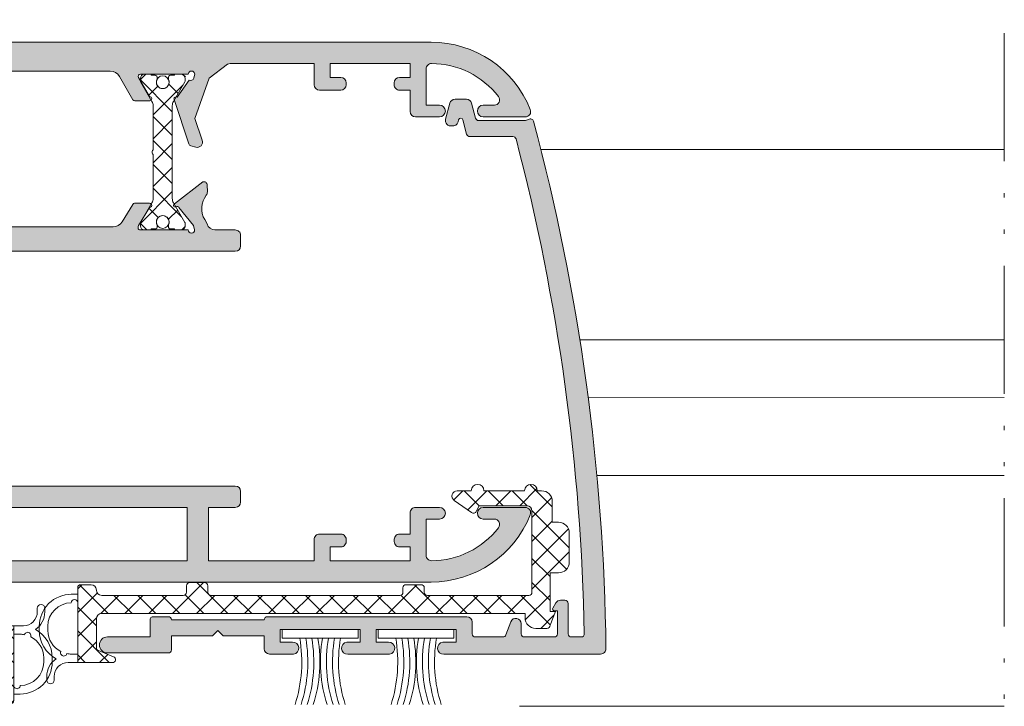
# Model space of a CAD drawing. Units: millimetres. Extents: x 0 to 4795, y -644 to 0.
# Drawn here: x 125 to 148, y -77 to -61 of the extents above; entities that cross this region are included whole.
import ezdxf

# ---------------------------------------------------------------- set-up
doc = ezdxf.new("R2010")
doc.units = ezdxf.units.MM
doc.linetypes.add('ACAD_ISO12W100', pattern=[21, 12, -3, 0, -3, 0, -3])
for name, color, linetype, lineweight in [('accesorios', 7, 'Continuous', 15), ('aux.', 7, 'Continuous', 15), ('perfiles', 7, 'Continuous', 15), ('poliamidas', 7, 'Continuous', 15), ('Sombreado perfiles', 250, 'Continuous', 15)]:
    doc.layers.add(name, color=color, linetype=linetype, lineweight=lineweight)

# ---------------------------------------------------------------- blocks, each defined once
blk = doc.blocks.new('COR-4565')
at = {"layer": 'poliamidas'}
h = blk.add_hatch(dxfattribs=at)
h.set_pattern_fill('ANSI37', color=256, scale=0.125, angle=180, style=0)
h.set_pattern_definition([(225, (0, 0), (0.2806330037834109, -0.2806330037834111), []), (315, (0, 0), (0.2806330037834111, 0.2806330037834109), [])])
h.paths.add_polyline_path([(1627.271611609251, 745.8192896609028, -0.414213562373025), (1627.196611609251, 745.7442896609027), (1624.821611609251, 745.7442896609027, -0.4142135623730949), (1624.746611609251, 745.8192896609028), (1624.746611609251, 745.9192896609027, 0.4142135623730952), (1624.671611609251, 745.9942896609027), (1624.321611609251, 745.9942896609027, 0.4142135623730951), (1624.246611609251, 745.9192896609027), (1624.246611609251, 745.8192896609028, -0.4142135623730952), (1624.171611609251, 745.7442896609027), (1619.746611609251, 745.7442896609027, -0.4142135623730949), (1619.671611609251, 745.8192896609028), (1619.671611609251, 745.9692896609029, 0.4142135623730951), (1619.596611609251, 746.0442896609028), (1619.246611609251, 746.0442896609028, 0.4142135623735392), (1619.171611609251, 745.9692896609026), (1619.171611609251, 745.8192896609029, -0.4142135623735391), (1619.096611609251, 745.7442896609027), (1617.184111609251, 745.7442896609027, -0.4142135623730951), (1617.059111609251, 745.8692896609027, 0.4142135623730951), (1616.934111609251, 745.9942896609027), (1616.696611609251, 745.9942896609027, 0.4142135623730951), (1616.621611609251, 745.9192896609028), (1616.621611609251, 744.1692896609023), (1617.438636983723, 744.1692896609023, 0.8241782886723847), (1617.465061846531, 744.3050972755627), (1617.105989931474, 744.4503290523361, -0.3056277460699445), (1617.059111609251, 744.5198572569655), (1617.059111609251, 745.1942896609027, -0.4142135623730951), (1617.184111609251, 745.3192896609027), (1627.109111609251, 745.3192896609027), (1627.109111609251, 745.2192896609026, 0.414213562373095), (1627.359111609251, 744.9692896609026), (1627.621611609251, 744.9692896609026, 0.4142135623728731), (1627.696611609251, 745.0442896609027), (1627.821611609251, 745.3692896609027), (1627.696611609251, 745.3692896609027), (1627.696611609251, 746.2722483170749), (1627.896611609251, 746.2722483170749, 0.4142135623729978), (1628.146611609251, 746.5222483170747), (1628.146611609251, 747.2067896609027, 0.4142135623731923), (1627.896611609251, 747.4567896609028), (1627.746611609251, 747.4567896609028), (1627.746611609251, 747.9442896609028, 0.4142135623730951), (1627.496611609251, 748.1942896609028), (1627.396611609251, 748.1942896609028, 1), (1627.096611609251, 748.1942896609028), (1626.146611609251, 748.1942896609028, 1), (1625.846611609251, 748.1942896609028), (1625.52108308816, 748.1942896609028, 0.7332303362619308), (1625.449386033617, 747.9668956553666), (1625.855040617844, 747.6828532575811, 0.4550174341631611), (1625.964804196807, 747.7100835392896), (1626.03358308816, 747.8442896609029), (1627.146611609251, 747.8442896609029, -0.4142135623731651), (1627.271611609252, 747.7192896609026)])
for points in [[(1627.359111609251, 744.9692896609026), (1627.621611609251, 744.9692896609026, 0.4142135623726509), (1627.696611609251, 745.0442896609027), (1627.821611609251, 745.3692896609027), (1627.696611609251, 745.3692896609027), (1627.696611609251, 746.2722483170749), (1627.896611609251, 746.2722483170749, 0.414213562373095), (1628.146611609251, 746.5222483170749), (1628.146611609251, 747.2067896609028, 0.414213562373095), (1627.896611609251, 747.4567896609028), (1627.746611609251, 747.4567896609028), (1627.746611609251, 747.9442896609028, 0.414213562373095), (1627.496611609251, 748.1942896609028), (1627.396611609251, 748.1942896609028, 0.9999999999999999), (1627.096611609251, 748.1942896609028), (1626.146611609251, 748.1942896609028, 0.9999999999999999), (1625.846611609251, 748.1942896609028), (1625.52108308816, 748.1942896609028, 0.7332303362624536), (1625.449386033617, 747.9668956553664), (1625.855040617844, 747.6828532575812, 0.455017434162689), (1625.964804196806, 747.7100835392894), (1626.03358308816, 747.8442896609029), (1627.146611609251, 747.8442896609029, -0.414213562373095), (1627.271611609252, 747.7192896609026), (1627.271611609251, 745.8192896609028, -0.4142135623728732), (1627.196611609251, 745.7442896609027), (1624.821611609251, 745.7442896609027, -0.414213562372873), (1624.746611609251, 745.8192896609028), (1624.746611609251, 745.9192896609028, 0.414213562372873), (1624.671611609251, 745.9942896609027), (1624.321611609251, 745.9942896609027, 0.414213562372873), (1624.246611609251, 745.9192896609028), (1624.246611609251, 745.8192896609028, -0.4142135623728732), (1624.171611609251, 745.7442896609027), (1619.746611609251, 745.7442896609027, -0.414213562372873), (1619.671611609251, 745.8192896609028), (1619.671611609251, 745.9692896609029, 0.414213562373095), (1619.596611609251, 746.0442896609028), (1619.246611609251, 746.0442896609028, 0.4142135623733171), (1619.171611609251, 745.9692896609027), (1619.171611609251, 745.8192896609028, -0.414213562373095), (1619.096611609251, 745.7442896609027), (1617.184111609251, 745.7442896609027, -0.414213562373095), (1617.059111609251, 745.8692896609027, 0.414213562373095), (1616.934111609251, 745.9942896609027), (1616.696611609251, 745.9942896609027, 0.414213562372873), (1616.621611609251, 745.9192896609027), (1616.621611609251, 744.1692896609023), (1617.438636983723, 744.1692896609023, 0.8241782886721988), (1617.465061846531, 744.3050972755627), (1617.105989931474, 744.4503290523361, -0.305627746069925), (1617.059111609251, 744.5198572569655), (1617.059111609251, 745.1942896609027, -0.414213562373095), (1617.184111609251, 745.3192896609027), (1627.109111609251, 745.3192896609027), (1627.109111609251, 745.2192896609026, 0.4142135623730284)], [(1616.621611609251, 745.5692896609029), (1616.621611609251, 745.7692896609027), (1616.471611609251, 745.7692896609027, 0.4142135623731173), (1615.721611609251, 745.0192896609026), (1615.721611609251, 744.9192896609023, 0.2761766006125432), (1616.116686749964, 744.2585867441084, 0.2491175787930823), (1615.896611609251, 743.8442896609024), (1615.896611609251, 743.7567896609023, 1), (1616.071611609251, 743.7567896609023), (1616.071611609251, 743.8442896609024, -0.4142135623733002), (1616.396611609251, 744.1692896609025), (1616.621611609251, 744.1692896609023), (1616.621611609251, 744.3692896609023), (1616.471611609251, 744.3692896609023, -0.04686965126629549), (1616.369175442468, 744.3789130961488, -1.070673369155478), (1616.227301908265, 744.4265293033202, -0.2849889638065333), (1615.921611609251, 744.9192896609023), (1615.921611609251, 745.0192896609027, -0.4142135623730514), (1616.471611609251, 745.5692896609028, -1)]]:
    blk.add_lwpolyline(points, format="xyb", close=True, dxfattribs=at)
blk = doc.blocks.new('COR-4575')
at = {"layer": 'Sombreado perfiles'}
h = blk.add_hatch(color=256, dxfattribs=at)
edge = h.paths.add_edge_path()
edge.add_line((1677.838755500374, 873.4200590003807), (1677.526255500374, 873.4200590003807))
edge.add_line((1677.526255500374, 873.4200590003807), (1677.526255500374, 873.7200590003806))
edge.add_line((1677.526255500374, 873.7200590003806), (1679.401255500374, 873.7200590003806))
edge.add_line((1679.401255500374, 873.7200590003806), (1679.401255500374, 873.4200590003807))
edge.add_line((1679.401255500374, 873.4200590003807), (1679.088755500373, 873.4200590003807))
edge.add_arc((1679.101880500373, 873.2825590003806), 0.1381249999999673, 95.45262198772001, 264.547378012043)
edge.add_line((1679.088755500373, 873.1450590003806), (1682.788759971542, 873.1450590003806))
edge.add_arc((1682.788759971542, 873.2700590003806), 0.1249999999999289, 270.0000000000098, 359.515387706575)
edge.add_arc((1632.821740452297, 872.6793816111795), 50.09548506091527, 0.6743826443031395, 14.98283512921717)
edge.add_arc((1681.141695132171, 885.6111605090757), 0.07500000000002725, 14.98283512921676, 123.3222633438224)
edge.add_arc((1681.004358245901, 885.8200590003806), 0.1749999999999833, 270.00000000010704, 303.3222633438682, ccw=False)
edge.add_line((1681.004358245901, 885.6450590003806), (1679.930587856103, 885.6450590003806))
edge.add_arc((1679.930587856103, 885.7200590003808), 0.07500000000008811, 195.0000000000096, 269.9999999999023, ccw=False)
edge.add_line((1679.858143419131, 885.700647571998), (1679.763888590578, 886.0524113810185))
edge.add_arc((1679.643147862292, 886.0200590003806), 0.1250000000000117, 15.00000000002675, 90.00000000000652)
edge.add_line((1679.643147862292, 886.1450590003806), (1679.375278641504, 886.1450590003806))
edge.add_arc((1679.375278641504, 886.0200590003807), 0.125, 90, 165.0000000000055)
edge.add_line((1679.254537913218, 886.0524113810185), (1679.154056966056, 885.6774113810184))
edge.add_arc((1679.274797694342, 885.6450590003806), 0.1250000000000001, 165.0000000000055, 270)
edge.add_line((1679.274797694342, 885.5200590003806), (1679.326561503363, 885.5200590003806))
edge.add_arc((1679.326561503363, 885.6450590003807), 0.125, 269.9999999999479, 345.0000000000056)
edge.add_line((1679.447302231649, 885.6127066197429), (1679.460916960583, 885.6635174798573))
edge.add_arc((1679.509213251898, 885.650576527602), 0.05000000000004792, 15.000000000249486, 164.9999999997505, ccw=False)
edge.add_line((1679.557509543212, 885.6635174798573), (1679.648041512178, 885.3256475719686))
edge.add_arc((1679.72048594915, 885.3450590003513), 0.07499999999998459, 195.0000000000426, 269.9999999993812)
edge.add_line((1679.720485949149, 885.2700590003514), (1680.734573360855, 885.2700590003385))
edge.add_arc((1680.734573360854, 885.1950590003385), 0.07500000000004547, 14.645901871534875, 89.99999999927809, ccw=False)
edge.add_arc((1632.915543967701, 872.6982172834606), 49.49999999999951, 1.068704148378572, 14.645901871568014, ccw=False)
edge.add_arc((1682.331946435392, 873.6200590003807), 0.07499999999998401, -90.00000000008691, 1.0687041483769235, ccw=False)
edge.add_line((1682.331946435392, 873.5450590003807), (1682.101255500374, 873.5450590003807))
edge.add_arc((1682.101255500374, 873.6200590003807), 0.07500000000004547, 180.0000000000434, 270, ccw=False)
edge.add_line((1682.026255500374, 873.6200590003807), (1682.026255500374, 874.3325590003806))
edge.add_arc((1681.951255500374, 874.3325590003806), 0.07500000000004547, 0, 89.9999999998263)
edge.add_line((1681.951255500374, 874.4075590003806), (1681.848424284022, 874.4075590003806))
edge.add_arc((1681.848424284022, 874.2825590003806), 0.125, 90.00000000000652, 149.9999999999704)
edge.add_line((1681.740171108549, 874.3450590003806), (1681.669582179587, 874.2227953889652))
edge.add_arc((1681.707246426097, 874.2010499261037), 0.04349092572302901, 149.9999999999094, 269.9999999999813)
edge.add_line((1681.707246426097, 874.1575590003806), (1681.776255500374, 874.1575590003806))
edge.add_line((1681.776255500374, 874.1575590003806), (1681.776255500374, 873.6200590003807))
edge.add_arc((1681.701255500374, 873.6200590003807), 0.07500000000004547, 270, 359.9999999999566, ccw=False)
edge.add_line((1681.701255500374, 873.5450590003807), (1681.001255500374, 873.5450590003807))
edge.add_arc((1681.001255500374, 873.6200590003807), 0.07500000000004547, 180.0000000000434, 270, ccw=False)
edge.add_line((1680.926255500374, 873.6200590003807), (1680.926255500374, 873.8575590003807))
edge.add_arc((1680.801255500374, 873.8575590003807), 0.125, 359.999999999987, 519.5409520104453)
edge.add_line((1680.6841402179, 873.9012512263598), (1680.569455606601, 873.593843664793))
edge.add_arc((1680.499186437116, 873.6200590003807), 0.07499999999996303, 270.00000000001086, 339.5409520104532, ccw=False)
edge.add_line((1680.499186437116, 873.5450590003807), (1679.851255500374, 873.5450590003807))
edge.add_arc((1679.851255500374, 873.6200590003807), 0.07500000000004547, 180.0000000000434, 270, ccw=False)
edge.add_line((1679.776255500374, 873.6200590003807), (1679.776255500374, 873.8950590003807))
edge.add_arc((1679.651255500374, 873.8950590003806), 0.125, 0, 90)
edge.add_line((1679.651255500374, 874.0200590003806), (1677.526255500374, 874.0200590003806))
edge.add_line((1677.526255500374, 874.0200590003806), (1677.151255500374, 874.0200590003806))
edge.add_line((1677.151255500374, 874.0200590003807), (1675.276255500374, 874.0200590003806))
edge.add_line((1675.276255500374, 874.0200590003806), (1674.976255500374, 874.0200590003806))
edge.add_arc((1674.976255500374, 873.9450590003808), 0.07500000000001705, 90.00000000006513, 180.0000000000217)
edge.add_line((1674.901255500374, 873.9450590003806), (1672.726255500374, 873.9450590003808))
edge.add_arc((1672.651255500374, 873.9450590003806), 0.07500000000004547, 4.342517325088889e-11, 90)
edge.add_line((1672.651255500374, 874.0200590003807), (1672.301255500373, 874.0200590003809))
edge.add_arc((1672.301255500374, 873.9450590003809), 0.07500000000004547, 90, 180.0000000000434)
edge.add_line((1672.226255500374, 873.9450590003808), (1672.226255500374, 873.5450590003807))
edge.add_line((1672.226255500374, 873.5450590003807), (1671.226255500374, 873.5450590003807))
edge.add_arc((1671.226255500374, 873.3575590003807), 0.1875, 90, 270)
edge.add_line((1671.226255500374, 873.1700590003807), (1672.651255500374, 873.1700590003807))
edge.add_arc((1672.651255500374, 873.2450590003807), 0.07500000000004547, 270, 359.9999999999566)
edge.add_line((1672.726255500374, 873.2450590003807), (1672.726255500374, 873.5700590003806))
edge.add_line((1672.726255500374, 873.5700590003806), (1673.688755500374, 873.5700590003806))
edge.add_line((1673.688755500374, 873.5700590003806), (1673.813755500374, 873.6950590003806))
edge.add_line((1673.813755500374, 873.6950590003806), (1673.938755500374, 873.5700590003806))
edge.add_line((1673.938755500374, 873.5700590003806), (1674.901255500374, 873.5700590003806))
edge.add_line((1674.901255500374, 873.5700590003806), (1674.901255500374, 873.2700590003806))
edge.add_arc((1675.026255500374, 873.2700590003806), 0.125, 180, 270)
edge.add_line((1675.026255500374, 873.1450590003806), (1675.588755500374, 873.1450590003806))
edge.add_arc((1675.575630500374, 873.2825590003806), 0.1381250000000509, 275.4526219878351, 444.5473780121649)
edge.add_line((1675.588755500374, 873.4200590003807), (1675.276255500374, 873.4200590003807))
edge.add_line((1675.276255500374, 873.4200590003807), (1675.276255500374, 873.7200590003806))
edge.add_line((1675.276255500374, 873.7200590003806), (1677.151255500374, 873.7200590003806))
edge.add_line((1677.151255500374, 873.7200590003806), (1677.151255500374, 873.4200590003807))
edge.add_line((1677.151255500374, 873.4200590003807), (1676.838755500374, 873.4200590003807))
edge.add_arc((1676.851880500374, 873.2825590003806), 0.1381250000000482, 95.4526219878234, 264.5473780122001)
edge.add_line((1676.838755500374, 873.1450590003806), (1677.526255500374, 873.1450590003807))
edge.add_line((1677.526255500374, 873.1450590003806), (1677.838755500374, 873.1450590003806))
edge.add_arc((1677.825630500374, 873.2825590003806), 0.1381250000000753, 275.4526219881895, 444.5473780120475)
at = {"layer": 'perfiles'}
blk.add_lwpolyline([(1679.776255500374, 873.8950590003806, 0.4142135623730951), (1679.651255500374, 874.0200590003806), (1677.526255500374, 874.0200590003806), (1677.151255500374, 874.0200590003807), (1675.276255500374, 874.0200590003806), (1674.976255500374, 874.0200590003807, 0.4142135623732616), (1674.901255500374, 873.9450590003806), (1672.726255500374, 873.9450590003808, 0.4142135623726823), (1672.651255500374, 874.0200590003807), (1672.301255500374, 874.0200590003809, 0.4142135623735354), (1672.226255500374, 873.9450590003808), (1672.226255500374, 873.5450590003807), (1671.226255500374, 873.5450590003807, 1), (1671.226255500374, 873.1700590003807), (1672.651255500374, 873.1700590003807, 0.4142135623730847), (1672.726255500374, 873.2450590003807), (1672.726255500374, 873.5700590003806), (1673.688755500374, 873.5700590003806), (1673.813755500374, 873.6950590003806), (1673.938755500374, 873.5700590003806), (1674.901255500374, 873.5700590003806), (1674.901255500374, 873.2700590003805, 0.4142135623729833), (1675.026255500374, 873.1450590003806), (1675.588755500374, 873.1450590003806, 1), (1675.562505500374, 873.4200590003807), (1675.276255500374, 873.4200590003807), (1675.276255500374, 873.7200590003806), (1677.151255500374, 873.7200590003806), (1677.151255500374, 873.4200590003807), (1676.838755500374, 873.4200590003807, 1), (1676.865005500374, 873.1450590003806), (1677.526255500374, 873.1450590003806), (1677.838755500374, 873.1450590003806, 1), (1677.812505500373, 873.4200590003807), (1677.526255500374, 873.4200590003807), (1677.526255500374, 873.7200590003806), (1679.401255500374, 873.7200590003806), (1679.401255500374, 873.4200590003807), (1679.088755500373, 873.4200590003805, 1), (1679.115005500373, 873.1450590003806), (1682.788759971542, 873.1450590003806, 0.4176191186243541), (1682.913725603193, 873.2715362622575, 0.06250094609539146), (1681.214145381236, 885.630550233429, 0.5113923953327646), (1681.10049406629, 885.6738300564673, -0.1464290935722051), (1681.004358245901, 885.6450590003806), (1679.930587856103, 885.6450590003807, -0.3394542588633699), (1679.858143419131, 885.700647571998), (1679.763888590578, 886.0524113810184, 0.3394542588633256), (1679.643147862292, 886.1450590003806), (1679.375278641504, 886.1450590003807, 0.3394542588634165), (1679.254537913218, 886.0524113810185), (1679.154056966056, 885.6774113810185, 0.5597394205830578), (1679.300679598853, 885.5227678436321, 0.3987058530144002), (1679.447302231649, 885.6127066197429), (1679.460916960584, 885.6635174798571, -0.7673269879791158), (1679.557509543213, 885.6635174798571), (1679.648041512178, 885.3256475719687, 0.3394542588599217), (1679.720485949148, 885.2700590003514), (1680.734573360855, 885.2700590003385, -0.3411782432055448), (1680.80713637966, 885.2140223413353, -0.05931110277503559), (1682.406933389061, 873.6214578497235, -0.4196873380213813), (1682.331946435392, 873.5450590003807), (1682.101255500374, 873.5450590003807, -0.414213562373095), (1682.026255500374, 873.6200590003807), (1682.026255500374, 874.3325590003806, 0.4142135623732562), (1681.951255500374, 874.4075590003806), (1681.848424284022, 874.4075590003806, 0.2679491924308972), (1681.740171108549, 874.3450590003806), (1681.669582179587, 874.2227953889651, 0.5773502691894475), (1681.707246426097, 874.1575590003806), (1681.776255500374, 874.1575590003806), (1681.776255500374, 873.6200590003807, -0.4142135623730951), (1681.701255500374, 873.5450590003807), (1681.001255500374, 873.5450590003807, -0.414213562373095), (1680.926255500374, 873.6200590003807), (1680.926255500374, 873.8575590003807, 0.8356921080772008), (1680.6841402179, 873.9012512263599), (1680.569455606601, 873.5938436647931, -0.3130980786735126), (1680.499186437116, 873.5450590003807), (1679.851255500374, 873.5450590003807, -0.414213562373095), (1679.776255500374, 873.6200590003807)], format="xyb", close=True, dxfattribs=at)
blk = doc.blocks.new('COR-4502')
at = {"layer": 'poliamidas'}
h = blk.add_hatch(dxfattribs=at)
h.set_pattern_fill('ANSI37', color=256, scale=0.125, angle=180, style=0)
h.set_pattern_definition([(225, (20, 0), (0.2806330037834109, -0.2806330037834111), []), (315, (20, 0), (0.2806330037834111, 0.2806330037834109), [])])
h.paths.add_polyline_path([(1612.648870855877, 886.9943769347343), (1611.508486098148, 886.9943769347343), (1611.000473396255, 887.2876782049235, 0.1316524975872539), (1610.975473396255, 887.2943769347343, 0.6400111795242638), (1610.823870855877, 887.1943769347342), (1610.823870855877, 887.0443769347343), (1610.898870855877, 887.000626934734, 1.152715946944179), (1610.912846639444, 886.9026198782354, 0.1819071984122273), (1610.947959531228, 886.9053144347342, -0.5486632536579903), (1611.161370855877, 886.7693769347343, -0.5486632536580048), (1610.947959531228, 886.6334394347343, 0.1819071984122252), (1610.912846639444, 886.6361339912331, 1.152715946944123), (1610.898870855877, 886.5381269347346), (1610.848870855877, 886.5089602680678), (1610.848870855877, 886.4943769347343), (1610.823870855877, 886.4943769347343), (1610.823870855877, 886.3443769347343, 0.4142135623729281), (1610.923870855877, 886.2443769347343, 0.4690684424425549), (1611.000473396255, 886.251075664545), (1611.508486098148, 886.5443769347343), (1612.578160177758, 886.5443769347343, -1.042010766558257), (1612.669581533995, 886.4943769347343, -0.4142135623730851), (1612.719581533996, 886.5443769347343), (1613.789255613606, 886.5443769347343), (1614.297268315499, 886.251075664545, 0.1316524975878837), (1614.322268315499, 886.2443769347343, 0.6400111795225182), (1614.473870855877, 886.3443769347343), (1614.473870855877, 886.4943769347343), (1614.398870855877, 886.5381269347341, 1.152715946946137), (1614.38489507231, 886.6361339912331, 0.1819071984120285), (1614.349782180526, 886.6334394347343, -0.5486632536580828), (1614.136370855877, 886.7693769347343, -0.548663253658088), (1614.349782180526, 886.9053144347342, 0.181907198412045), (1614.38489507231, 886.9026198782354, 1.152715946946111), (1614.398870855877, 887.0006269347344), (1614.448870855877, 887.0297936014009), (1614.448870855877, 887.0443769347343), (1614.473870855877, 887.0443769347343), (1614.473870855877, 887.1943769347341, 0.4142135623732608), (1614.373870855877, 887.2943769347343, 0.4690684424363332), (1614.297268315499, 887.2876782049235), (1613.789255613606, 886.9943769347343)])
h.paths.add_polyline_path([(1613.789255613606, 878.0959544931701), (1614.297268315499, 877.8026532229809, 0.1316524975878848), (1614.322268315499, 877.7959544931701, 0.6400111795225238), (1614.473870855877, 877.8959544931702), (1614.473870855877, 878.0459544931701), (1614.398870855877, 878.08970449317, 1.152715946945996), (1614.38489507231, 878.187711549669, 0.1819071984120438), (1614.349782180526, 878.1850169931702, -0.5486632536580887), (1614.136370855877, 878.3209544931701, -0.5486632536580806), (1614.349782180526, 878.4568919931701, 0.1819071984120295), (1614.38489507231, 878.4541974366713, 1.152715946946155), (1614.398870855877, 878.5522044931703), (1614.448870855877, 878.5813711598367), (1614.448870855877, 878.5959544931701), (1614.473870855877, 878.7459544931701, 0.4142135623730925), (1614.373870855877, 878.8459544931701, 0.469068442436305), (1614.297268315499, 878.8392557633593), (1613.789255613606, 878.5459544931701), (1612.719581533996, 878.5459544931701, -1.042010766558193), (1612.628160177758, 878.5959544931701, -0.4142135623731055), (1612.578160177758, 878.5459544931701), (1611.508486098148, 878.5459544931701), (1611.000473396255, 878.8392557633593, 0.1316524975872539), (1610.975473396255, 878.8459544931701, 0.6400111795242565), (1610.823870855877, 878.7459544931701), (1610.823870855877, 878.5959544931701), (1610.898870855877, 878.5522044931698, 1.152715946944021), (1610.912846639444, 878.4541974366713, 0.1819071984122227), (1610.947959531228, 878.4568919931701, -0.5486632536580067), (1611.161370855877, 878.3209544931701, -0.5486632536579921), (1610.947959531228, 878.1850169931702, 0.1819071984122277), (1610.912846639444, 878.187711549669, 1.152715946944101), (1610.898870855877, 878.0897044931704), (1610.848870855877, 878.0605378265036), (1610.848870855877, 878.0459544931701), (1610.823870855877, 877.8959544931702, 0.4142135623730984), (1610.923870855877, 877.7959544931701, 0.4690684424425637), (1611.000473396255, 877.8026532229809), (1611.508486098148, 878.0959544931701), (1612.648870855877, 878.0959544931701)])
at = {"layer": 'Sombreado perfiles'}
h = blk.add_hatch(color=256, dxfattribs=at)
edge = h.paths.add_edge_path()
edge.add_line((1614.473870855879, 887.3683106273085), (1614.473870855879, 886.2458361641726))
edge.add_arc((1614.423870855879, 886.2458361641727), 0.04999999999997076, 238.1326754521681, 359.99999999993486, ccw=False)
edge.add_line((1614.397473151621, 886.2033725184285), (1614.397456730234, 886.2033461027996))
edge.add_line((1614.397456730234, 886.2033461027995), (1613.948870812042, 886.4607413322448))
edge.add_arc((1613.898870855879, 886.4606751231175), 0.05000000000004053, 0.07587009334361883, 171.3174355722576)
edge.add_line((1613.849443862332, 886.4682231234431), (1613.848870855879, 886.4683106273066))
edge.add_line((1613.848870855879, 886.4683106273064), (1613.848870855879, 886.1147300580695))
edge.add_arc((1613.898870855879, 886.1147300580697), 0.04999999999993088, 180.0000000001221, 241.6945348261799)
edge.add_line((1613.875162246306, 886.0707084516464), (1613.875216784326, 886.070656298396))
edge.add_line((1613.875216784326, 886.070656298396), (1614.423291808298, 885.7561749675566))
edge.add_arc((1614.298870855879, 885.539335334189), 0.2500000000000024, 2.1998403099132702e-11, 60.15311997316769, ccw=False)
edge.add_line((1614.548870855879, 885.539335334189), (1614.548870855879, 879.5509960937155))
edge.add_arc((1614.298870855879, 879.5509960937154), 0.2499999999998948, -60.15311997312551, 2.3590018827235326e-11, ccw=False)
edge.add_line((1614.423291808298, 879.3341564603481), (1613.875216784326, 879.0196751295088))
edge.add_line((1613.875216784326, 879.0196751295086), (1613.875162246306, 879.0196229762582))
edge.add_arc((1613.898870855879, 878.975601369835), 0.04999999999993826, 118.3054651740658, 180.0000000000936)
edge.add_line((1613.848870855879, 878.975601369835), (1613.848870855879, 878.6220208005982))
edge.add_line((1613.848870855879, 878.6220208005982), (1613.849443862332, 878.6221083044616))
edge.add_arc((1613.898870855879, 878.629656304787), 0.05000000000014055, 188.6825644277417, 359.9241299066566)
edge.add_line((1613.948870812043, 878.6295900956598), (1614.397456730234, 878.886985325105))
edge.add_line((1614.397456730234, 878.8869853251049), (1614.397473151621, 878.8869589094761))
edge.add_arc((1614.423870855879, 878.8444952637319), 0.04999999999997475, -1.2221335055073723e-11, 121.86732454778581, ccw=False)
edge.add_line((1614.473870855879, 878.8444952637319), (1614.473870855879, 877.7220208005981))
edge.add_arc((1614.473835334102, 877.6470208090095), 0.07500000000054537, -105.00000000008339, 89.97286336051178, ccw=False)
edge.add_line((1614.454423905719, 877.5745763720373), (1614.381979468748, 877.59398780042))
edge.add_arc((1614.407333166173, 877.6695023373486), 0.07965711054667415, 156.0740160131066, 251.4407335903761, ccw=False)
edge.add_line((1614.334520981016, 877.7018077696066), (1613.938353540926, 877.979207197551))
edge.add_arc((1613.897781667437, 878.00842915987), 0.05000000000153809, 324.2366147888932, 468.3661530437276)
edge.add_line((1613.882027245332, 878.0558822755136), (1612.843672933805, 877.7111489129727))
edge.add_arc((1612.867304566963, 877.6399692395096), 0.07500000000002577, 108.3661530436274, 164.9999999999659)
edge.add_line((1612.794860129991, 877.6593806678923), (1612.76464480711, 877.5466155477324))
edge.add_arc((1612.885385535396, 877.5142631670947), 0.1249999999999886, 165.0000000000007, 288.3661530436195)
edge.add_line((1612.924771590659, 877.3956303779895), (1613.435792304844, 877.5652891227683))
edge.add_line((1613.435792304844, 877.5652891227683), (1614.382605229064, 877.2361928757504))
edge.add_line((1614.382605229064, 877.2361928757502), (1614.707124031352, 876.8045381881494))
edge.add_arc((1614.598870855879, 876.7420381881494), 0.125000000000015, 2.2794210963184014e-11, 30.00000000002632, ccw=False)
edge.add_line((1614.723870855879, 876.7420381881495), (1614.723870855879, 874.7701657139525))
edge.add_line((1614.723870855879, 874.7701657139523), (1614.223870855879, 874.7701657139522))
edge.add_arc((1614.223870855879, 874.6451657139523), 0.1250000000000035, 90.0000000000016, 180.0000000000016)
edge.add_line((1614.098870855879, 874.6451657139523), (1614.098870855879, 874.1451657139523))
edge.add_arc((1614.223870855879, 874.1451657139523), 0.125, 180, 270)
edge.add_line((1614.223870855879, 874.0201657139523), (1614.273870855879, 874.0201657139523))
edge.add_arc((1614.273870855879, 874.1451657139523), 0.1249999999999929, 269.9999999999968, 359.9999999999968)
edge.add_line((1614.398870855879, 874.1451657139523), (1614.398870855879, 874.3951657139523))
edge.add_line((1614.398870855879, 874.3951657139523), (1614.723870855879, 874.3951657139523))
edge.add_line((1614.723870855879, 874.3951657139523), (1614.723870855879, 872.5201657139523))
edge.add_line((1614.723870855879, 872.5201657139523), (1614.398870855879, 872.5201657139523))
edge.add_line((1614.398870855879, 872.5201657139523), (1614.398870855879, 872.7701657139523))
edge.add_arc((1614.273870855879, 872.7701657139523), 0.1250000000000071, 3.256887993818641e-12, 90.00000000000325)
edge.add_line((1614.273870855879, 872.8951657139523), (1614.223870855879, 872.8951657139523))
edge.add_arc((1614.223870855879, 872.7701657139523), 0.1249999999999929, 89.99999999999675, 179.9999999999968)
edge.add_line((1614.098870855879, 872.7701657139523), (1614.098870855879, 872.5201657139523))
edge.add_line((1614.098870855879, 872.5201657139523), (1613.598870855879, 872.5201657139523))
edge.add_arc((1613.598870855879, 872.3951657139523), 0.1249999999999964, 89.99999999999838, 179.9999999999984)
edge.add_line((1613.473870855879, 872.3951657139523), (1613.473870855879, 871.8326657139525))
edge.add_arc((1613.611370855879, 871.8326657139523), 0.1375000000000455, 180, 360)
edge.add_line((1613.748870855879, 871.8326657139523), (1613.748870855879, 872.1451657139522))
edge.add_line((1613.748870855879, 872.1451657139523), (1614.59885404326, 872.1451657139523))
edge.add_arc((1614.59885404326, 872.0201657139523), 0.1249999999999846, -0.24263587109589935, 90.00000000000892, ccw=False)
edge.add_arc((1612.723870855879, 872.0281059305341), 2.000000000000112, 307.8309168959117, 359.75736412888426, ccw=False)
edge.add_arc((1613.873870855879, 870.5471856085724), 0.1250000000000681, 180.0000000000097, 307.83091689589276, ccw=False)
edge.add_line((1613.748870855879, 870.5471856085724), (1613.748870855879, 870.8076657139524))
edge.add_arc((1613.611370855879, 870.8076657139522), 0.1374999999999318, 0, 180)
edge.add_line((1613.473870855879, 870.8076657139522), (1613.473870855879, 869.8201657139522))
edge.add_arc((1613.598870855879, 869.8201657139523), 0.1249999999999496, 179.9999999999935, 291.6182724221698)
edge.add_arc((1612.723870855879, 872.0281059305341), 2.499999999999927, 291.6182724221604, 360.0000000000014)
edge.add_line((1615.223870855879, 872.0281059305341), (1615.223870855879, 892.2288007311204))
edge.add_arc((1612.723870855879, 892.2288007311204), 2.499999999999994, 9.827913965722266e-13, 50.83328928387318)
edge.add_arc((1614.223870855879, 894.0701657139523), 0.124999999999994, 50.83328928388051, 180)
edge.add_line((1614.098870855879, 894.0701657139523), (1614.098870855879, 893.0201657139523))
edge.add_line((1614.098870855879, 893.0201657139523), (1614.348870855879, 893.0201657139523))
edge.add_line((1614.348870855879, 893.0201657139523), (1614.348870855879, 893.2773810023249))
edge.add_line((1614.348870855879, 893.2773810023248), (1614.426950247698, 893.2773810023249))
edge.add_arc((1612.723870855879, 892.2288007311206), 2.000000000000117, -5.6843418860808015e-12, 31.62046781569751, ccw=False)
edge.add_line((1614.723870855879, 892.2288007311204), (1614.723870855879, 888.3080688221208))
edge.add_line((1614.723870855879, 888.308068822121), (1614.382605229064, 887.8541385521544))
edge.add_line((1614.382605229064, 887.8541385521544), (1613.435792304844, 887.5250423051365))
edge.add_line((1613.435792304844, 887.5250423051365), (1612.924771590659, 887.694701049915))
edge.add_arc((1612.885385535396, 887.57606826081), 0.1249999999999774, 71.63384695636196, 194.999999999967)
edge.add_line((1612.76464480711, 887.5437158801723), (1612.794860129991, 887.4309507600124))
edge.add_arc((1612.867304566963, 887.4503621883949), 0.07499999999994429, 194.9999999999272, 251.6338469563057)
edge.add_line((1612.843672933805, 887.3791825149319), (1613.882027245332, 887.034449152391))
edge.add_arc((1613.897781667437, 887.0819022680346), 0.0500000000015577, 251.6338469564617, 395.7633852111479)
edge.add_line((1613.938353540926, 887.1111242303537), (1614.334520981016, 887.388523658298))
edge.add_arc((1614.407333166172, 887.420829090556), 0.0796571105464943, 108.55926640946771, 203.9259839869599, ccw=False)
edge.add_line((1614.381979468748, 887.4963436274845), (1614.454423905719, 887.5157550558673))
edge.add_arc((1614.473835334102, 887.443310618896), 0.07499999999956557, -89.97286336042191, 105.000000000102, ccw=False)
edge = h.paths.add_edge_path()
edge.add_line((1603.073927211965, 877.2451657139525), (1604.323927211965, 877.2451657139525))
edge.add_line((1604.323927211965, 877.2451657139525), (1604.323927211965, 876.6201657139525))
edge.add_arc((1604.448927211965, 876.6201657139525), 0.125, 180, 270)
edge.add_line((1604.448927211965, 876.4951657139525), (1604.698927211965, 876.4951657139525))
edge.add_arc((1604.698927211965, 876.6201657139525), 0.125, 270, 360)
edge.add_line((1604.823927211965, 876.6201657139525), (1604.823927211965, 883.4451657139523))
edge.add_line((1604.823927211965, 883.4451657139523), (1610.323927211965, 883.4451657139523))
edge.add_line((1610.323927211965, 883.4451657139523), (1610.323927211965, 876.6201657139525))
edge.add_arc((1610.448927211965, 876.6201657139525), 0.125, 180, 270)
edge.add_line((1610.448927211965, 876.4951657139525), (1610.698927211965, 876.4951657139525))
edge.add_arc((1610.698927211965, 876.6201657139522), 0.1249999999999122, 269.9999999999479, 361.7205581708221)
edge.add_line((1610.823870855877, 876.6239188254538), (1610.823870855877, 877.0965970278739))
edge.add_arc((1611.011370855877, 877.0965970278742), 0.1875000000000263, 104.45361837405301, 180.0000000000695, ccw=False)
edge.add_line((1610.964571569335, 877.2781626545199), (1611.066475301198, 877.3354479943218))
edge.add_arc((1611.327379386735, 876.9089165674025), 0.5000000000000593, 51.805773025735505, 121.45361837408171, ccw=False)
edge.add_arc((1611.713835143366, 877.4001160667582), 0.1250000000000161, 231.8057730257253, 271.623748751258)
edge.add_line((1611.717377139442, 877.2751662597803), (1611.881532500562, 877.2798196294736))
edge.add_line((1611.881532500562, 877.2798196294736), (1611.884095521741, 877.2799032965672))
edge.add_arc((1611.880686219932, 877.3548257675703), 0.0750000000002272, 272.6054125469234, 378.251415228102)
edge.add_line((1611.951913074231, 877.3783148123949), (1611.43584120166, 878.0449250759325))
edge.add_arc((1611.407054479688, 878.0226391641695), 0.03640518129367184, 37.74608027571853, 182.0000000000895)
edge.add_line((1611.370671475447, 878.0213686416649), (1611.372028907341, 877.9824968781284))
edge.add_arc((1611.322059365992, 877.980751903297), 0.0499999999981495, -51.176023769095025, 1.999999995814676, ccw=False)
edge.add_line((1611.353405860066, 877.9417981190255), (1610.942613453687, 877.6112294214455))
edge.add_arc((1610.895593712574, 877.6696600978544), 0.07499999999979659, 287.000000000029, 308.8239762312724, ccw=False)
edge.add_line((1610.917521590428, 877.5979372411574), (1610.823870855877, 877.5727322200005))
edge.add_arc((1610.823870855877, 877.6477322200005), 0.07499999999998863, 90, 270, ccw=False)
edge.add_line((1610.823870855877, 877.7227322200004), (1610.823870855877, 878.8477322200001))
edge.add_arc((1610.873870855877, 878.8477322200001), 0.0500000000001819, 90.00000000013029, 180, ccw=False)
edge.add_line((1610.873870855877, 878.8977322200003), (1610.89084304167, 878.8977322200003))
edge.add_arc((1610.89084304167, 878.8227322200005), 0.0749999999998195, 58.61986806495611, 89.9999999999132, ccw=False)
edge.add_line((1610.929896563212, 878.8867620759675), (1611.348894810259, 878.6312038395812))
edge.add_arc((1611.398870855879, 878.6296563047845), 0.04999999999813554, 178.2263724999055, 360)
edge.add_line((1611.448870855877, 878.6296563047845), (1611.448870855877, 878.9814038994873))
edge.add_arc((1611.398870855877, 878.9814038994873), 0.04999999999963859, 0, 58.61986823113902)
edge.add_line((1611.424906536781, 879.0240904702073), (1611.018692451356, 879.2718513029117))
edge.add_arc((1611.148870855877, 879.485284156513), 0.2500000000001421, 180, 238.61986823102808, ccw=False)
edge.add_line((1610.898870855877, 879.485284156513), (1610.898870855877, 885.605047271391))
edge.add_arc((1611.148870855877, 885.605047271391), 0.2500000000002068, 121.38013176898741, 180, ccw=False)
edge.add_line((1611.018692451356, 885.8184801249922), (1611.424906536781, 886.0662409576967))
edge.add_arc((1611.398870855877, 886.1089275284166), 0.0499999999996561, 301.380131768861, 360)
edge.add_line((1611.448870855877, 886.1089275284166), (1611.448870855877, 886.4606751231195))
edge.add_arc((1611.398870855879, 886.4606751231195), 0.04999999999813554, 0, 181.7736274997038)
edge.add_line((1611.348894810259, 886.4591275883231), (1610.929896563212, 886.2035693519365))
edge.add_arc((1610.89084304167, 886.2675992079035), 0.0749999999998181, 270.0000000000868, 301.3801319350439, ccw=False)
edge.add_line((1610.89084304167, 886.1925992079036), (1610.873870855877, 886.1925992079036))
edge.add_arc((1610.873870855877, 886.2425992079038), 0.0500000000001819, 180, 269.9999999998697, ccw=False)
edge.add_line((1610.823870855877, 886.2425992079038), (1610.823870855877, 887.3675992079036))
edge.add_arc((1610.823870855877, 887.4425992079036), 0.07499999999998863, 90, 270, ccw=False)
edge.add_line((1610.823870855877, 887.5175992079036), (1610.917521590428, 887.4923941867467))
edge.add_arc((1610.895593712574, 887.4206713300496), 0.0749999999998001, 51.17602376872759, 72.99999999997112, ccw=False)
edge.add_line((1610.942613453687, 887.4791020064586), (1611.353405860066, 887.1485333088785))
edge.add_arc((1611.322059365992, 887.1095795246069), 0.04999999999815645, -1.9999999957495902, 51.176023769278174, ccw=False)
edge.add_line((1611.372028907341, 887.1078345497756), (1611.370671475447, 887.068962786239))
edge.add_arc((1611.407054479688, 887.0676922637346), 0.03640518129372294, 178.0000000000893, 322.2539197242107)
edge.add_line((1611.43584120166, 887.0454063519715), (1611.951913074231, 887.7120166155091))
edge.add_arc((1611.880686219932, 887.7355056603337), 0.07500000000021083, 341.7485847719392, 447.3945874530766)
edge.add_line((1611.884095521741, 887.8104281313367), (1611.881532500562, 887.8105117984305))
edge.add_line((1611.881532500562, 887.8105117984305), (1611.717377139442, 887.8151651681237))
edge.add_arc((1611.713835143366, 887.6902153611459), 0.1250000000000771, 88.37625124874275, 128.1942269742425)
edge.add_arc((1611.327379386735, 888.1814148605015), 0.4999999999999002, 238.5463816259225, 308.19422697427655, ccw=False)
edge.add_line((1611.066475301198, 887.7548834335823), (1610.964571569335, 887.8121687733843))
edge.add_arc((1611.011370855877, 887.99373440003), 0.1875000000000263, 195.0126910799891, 255.54638162594262, ccw=False)
edge.add_line((1610.830270517024, 887.9451657139521), (1609.723927211965, 887.9451657139522))
edge.add_line((1609.723927211965, 887.9451657139523), (1609.723927211965, 889.1951657139523))
edge.add_line((1609.723927211965, 889.1951657139523), (1609.236427211965, 889.1951657139523))
edge.add_line((1609.236427211965, 889.1951657139523), (1608.986427211965, 888.9451657139523))
edge.add_line((1608.986427211965, 888.9451657139523), (1608.986427211965, 888.6951657139523))
edge.add_line((1608.986427211965, 888.6951657139523), (1609.348927211965, 888.6951657139523))
edge.add_line((1609.348927211965, 888.6951657139523), (1609.348927211965, 887.9451657139523))
edge.add_line((1609.348927211965, 887.9451657139523), (1607.823927211965, 887.9451657139523))
edge.add_line((1607.823927211965, 887.9451657139523), (1607.823927211965, 888.6951657139523))
edge.add_line((1607.823927211965, 888.6951657139523), (1608.186427211965, 888.6951657139523))
edge.add_line((1608.186427211965, 888.6951657139523), (1608.186427211965, 888.9451657139523))
edge.add_line((1608.186427211965, 888.9451657139523), (1607.936427211965, 889.1951657139523))
edge.add_line((1607.936427211965, 889.1951657139523), (1607.198927211965, 889.1951657139523))
edge.add_line((1607.198927211965, 889.1951657139523), (1606.948927211965, 888.9451657139523))
edge.add_line((1606.948927211965, 888.9451657139523), (1606.948927211965, 888.6951657139523))
edge.add_line((1606.948927211965, 888.6951657139523), (1607.448927211965, 888.6951657139523))
edge.add_line((1607.448927211965, 888.6951657139523), (1607.448927211965, 887.9451657139523))
edge.add_line((1607.448927211965, 887.9451657139523), (1602.948927211965, 887.9451657139523))
edge.add_line((1602.948927211965, 887.9451657139523), (1602.948927211965, 888.6951657139523))
edge.add_line((1602.948927211965, 888.6951657139523), (1603.448927211965, 888.6951657139523))
edge.add_line((1603.448927211965, 888.6951657139523), (1603.448927211965, 888.9451657139523))
edge.add_line((1603.448927211965, 888.9451657139523), (1603.198927211965, 889.1951657139523))
edge.add_line((1603.198927211965, 889.1951657139523), (1602.603927211965, 889.1951657139524))
edge.add_arc((1602.603927211965, 889.1651657139525), 0.02999999999987324, 89.99999999978287, 180)
edge.add_line((1602.573927211965, 889.1651657139525), (1602.573927211965, 872.0281059305341))
edge.add_arc((1605.073927211965, 872.0281059305341), 2.499999999999822, 180, 248.3817275778404)
edge.add_arc((1604.198927211965, 869.8201657139523), 0.1249999999999645, 248.3817275778332, 360)
edge.add_line((1604.323927211965, 869.8201657139523), (1604.323927211965, 870.8076657139525))
edge.add_arc((1604.186427211965, 870.8076657139525), 0.1374999999999886, 0, 180)
edge.add_line((1604.048927211965, 870.8076657139525), (1604.048927211965, 870.5471856085721))
edge.add_arc((1603.923927211965, 870.5471856085721), 0.1249999999999189, -127.83091689595562, 0, ccw=False)
edge.add_arc((1605.073927211965, 872.0281059305341), 1.999999999999934, 180.2426358711187, 232.1690831040917, ccw=False)
edge.add_arc((1603.198944024585, 872.0201657139526), 0.125, 90.00000000010431, 180.2426358712879, ccw=False)
edge.add_line((1603.198944024585, 872.1451657139526), (1604.048927211965, 872.1451657139526))
edge.add_line((1604.048927211965, 872.1451657139526), (1604.048927211965, 871.8326657139526))
edge.add_arc((1604.186427211965, 871.8326657139526), 0.1375000000000455, 180, 360)
edge.add_line((1604.323927211965, 871.8326657139526), (1604.323927211965, 872.3951657139526))
edge.add_arc((1604.198927211965, 872.3951657139526), 0.125, 0, 90)
edge.add_line((1604.198927211965, 872.5201657139526), (1603.698927211965, 872.5201657139526))
edge.add_line((1603.698927211965, 872.5201657139526), (1603.698927211965, 872.7701657139526))
edge.add_arc((1603.573927211965, 872.7701657139526), 0.125, 0, 90)
edge.add_line((1603.573927211965, 872.8951657139526), (1603.523927211965, 872.8951657139526))
edge.add_arc((1603.523927211965, 872.7701657139526), 0.125, 90, 180)
edge.add_line((1603.398927211965, 872.7701657139526), (1603.398927211965, 872.5201657139526))
edge.add_line((1603.398927211965, 872.5201657139526), (1603.073927211965, 872.5201657139526))
edge.add_line((1603.073927211965, 872.5201657139526), (1603.073927211965, 874.3951657139526))
edge.add_line((1603.073927211965, 874.3951657139526), (1603.398927211965, 874.3951657139526))
edge.add_line((1603.398927211965, 874.3951657139526), (1603.398927211965, 874.1451657139526))
edge.add_arc((1603.523927211965, 874.1451657139526), 0.125, 180, 270.0000000000521)
edge.add_line((1603.523927211965, 874.0201657139526), (1603.573927211965, 874.0201657139526))
edge.add_arc((1603.573927211965, 874.1451657139526), 0.1249999999999929, 270.0000000000521, 360)
edge.add_line((1603.698927211965, 874.1451657139526), (1603.698927211965, 874.6451657139526))
edge.add_arc((1603.573927211965, 874.6451657139526), 0.125, 0, 90)
edge.add_line((1603.573927211965, 874.7701657139526), (1603.073927211965, 874.7701657139526))
edge.add_line((1603.073927211965, 874.7701657139526), (1603.073927211965, 877.2451657139525))
h.paths.add_polyline_path([(1610.323927211965, 883.9451657139523), (1603.073927211965, 883.9451657139523), (1603.073927211965, 887.4451657139523), (1610.323927211965, 887.4451657139523)], flags=16)
h.paths.add_polyline_path([(1604.323927211965, 877.7451657139522), (1603.073927211965, 877.7451657139522), (1603.073927211965, 883.4451657139523), (1604.323927211965, 883.4451657139523)], flags=16)
at = {"layer": 'perfiles'}
for points in [[(1614.548870855879, 885.5393353341894), (1614.548870855879, 879.550996093716, -0.2686654009515849), (1614.423291808298, 879.3341564603485), (1613.875216784326, 879.0196751295091), (1613.875162246305, 879.0196229762587, 0.2758897227918308), (1613.848870855879, 878.9756013698353), (1613.848870855879, 878.6220208005985), (1613.849443862332, 878.6221083044618, 0.9263470917993363), (1613.948870812043, 878.6295900956601), (1614.397456730234, 878.8869853251053), (1614.397473151621, 878.8869589094766, -0.5882655109734432), (1614.473870855879, 878.8444952637323), (1614.473870855879, 877.7220208005984, -1.140009132672899), (1614.454423905719, 877.5745763720377), (1614.381979468748, 877.5939878004203, -0.4419217810520445), (1614.334520981016, 877.701807769607), (1613.938353540926, 877.9792071975513, 0.7274064580085664), (1613.882027245332, 878.0558822755138), (1612.843672933805, 877.711148912973, 0.252267643413462), (1612.794860129991, 877.6593806678927), (1612.76464480711, 877.5466155477328, 0.5971026725149817), (1612.924771590659, 877.3956303779898), (1613.435792304844, 877.5652891227685), (1614.382605229064, 877.2361928757507), (1614.707124031352, 876.8045381881499, -0.1316524975874107), (1614.723870855879, 876.7420381881499), (1614.723870855879, 874.7701657139528), (1614.223870855879, 874.7701657139527, 0.414213562373095), (1614.098870855879, 874.6451657139527), (1614.098870855879, 874.1451657139527, 0.414213562373095), (1614.223870855879, 874.0201657139527), (1614.273870855879, 874.0201657139527, 0.414213562373095), (1614.398870855879, 874.1451657139527), (1614.398870855879, 874.3951657139527), (1614.723870855879, 874.3951657139527), (1614.723870855879, 872.5201657139527), (1614.398870855879, 872.5201657139527), (1614.398870855879, 872.7701657139527, 0.414213562373095), (1614.273870855879, 872.8951657139527), (1614.223870855879, 872.8951657139526, 0.414213562373095), (1614.098870855879, 872.7701657139527), (1614.098870855879, 872.5201657139527), (1613.598870855879, 872.5201657139527, 0.414213562373095), (1613.473870855879, 872.3951657139527), (1613.473870855879, 871.8326657139528, 0.9999999999999999), (1613.748870855879, 871.8326657139528), (1613.748870855879, 872.1451657139527), (1614.59885404326, 872.1451657139527, -0.415454449689766), (1614.723852922418, 872.0196363661806, -0.2305301758217242), (1613.950537522546, 870.4484575871085, -0.6238439915254389), (1613.748870855879, 870.5471856085727), (1613.748870855879, 870.8076657139527, 0.9999999999999999), (1613.473870855879, 870.8076657139527), (1613.473870855879, 869.8201657139526, 0.5295748291673223), (1613.644923487458, 869.7039583341325, 0.3075528976172397), (1615.223870855879, 872.0281059305346), (1615.223870855879, 892.2288007311208, 0.22551236680623)], [(1602.573927211965, 889.1651657139525), (1602.573927211965, 872.0281059305341, 0.3075528976172398), (1604.152874580386, 869.7039583341323, 0.529574829167189), (1604.323927211965, 869.8201657139523), (1604.323927211965, 870.8076657139525, 1), (1604.048927211965, 870.8076657139526), (1604.048927211965, 870.5471856085721, -0.6238439915255114), (1603.847260545299, 870.4484575871081, -0.2305301758217804), (1603.073945145426, 872.0196363661805, -0.4154544496897764), (1603.198944024585, 872.1451657139526), (1604.048927211965, 872.1451657139526), (1604.048927211965, 871.8326657139527, 1), (1604.323927211965, 871.8326657139526), (1604.323927211965, 872.3951657139526, 0.4142135623731533), (1604.198927211965, 872.5201657139526), (1603.698927211965, 872.5201657139526), (1603.698927211965, 872.7701657139526, 0.4744978678074798), (1603.548927211965, 872.8926402010917, 0.4744978678084116), (1603.398927211965, 872.7701657139526), (1603.398927211965, 872.5201657139526), (1603.073927211965, 872.5201657139526), (1603.073927211965, 874.3951657139526), (1603.398927211965, 874.3951657139526), (1603.398927211965, 874.1451657139526, 0.4744978678075675), (1603.548927211965, 874.0226912268134, 0.4744978678082762), (1603.698927211965, 874.1451657139526), (1603.698927211965, 874.6451657139526, 0.4142135623731616), (1603.573927211965, 874.7701657139526), (1603.073927211965, 874.7701657139526), (1603.073927211965, 877.2451657139525), (1604.323927211965, 877.2451657139525), (1604.323927211965, 876.6201657139525, 0.4142135623730951), (1604.448927211965, 876.4951657139525), (1604.698927211965, 876.4951657139525, 0.4142135623730951), (1604.823927211965, 876.6201657139525), (1604.823927211965, 883.4451657139523)], [(1610.323927211965, 883.4451657139523), (1610.323927211965, 876.6201657139525, 0.4142135623730951), (1610.448927211965, 876.4951657139525), (1610.698927211965, 876.4951657139525, 0.4230365736782902), (1610.823870855877, 876.6239188254519), (1610.823870855877, 877.0965970278739, -0.3421151678507948), (1610.964571569335, 877.2781626545199), (1611.066475301198, 877.3354479943218, -0.3136102860622585), (1611.63654399204, 877.3018761668872, 0.1755081708888339), (1611.717377139442, 877.2751662597805), (1611.881532500562, 877.2798196294736), (1611.884095521743, 877.2799032965675, 0.4966545224684587), (1611.951913074231, 877.378314812395), (1611.43584120166, 878.0449250759325, 1.109133883794034), (1611.366908797592, 878.0028545837894, -0.35122895480181), (1611.353405860067, 877.9417981190257), (1610.930404075069, 877.6014044141539), (1610.823870855877, 877.5727322200006, -1), (1610.823870855877, 877.7227322200006), (1610.823870855877, 878.8477322200002, -0.414213562373095), (1610.873870855877, 878.8977322200004), (1610.89084304167, 878.8977322200004, -0.1377837691347252), (1610.929896563212, 878.8867620759677), (1611.348894810259, 878.6312038395813, 1.015598849290298), (1611.448870855877, 878.6296563047847), (1611.448870855877, 878.9814038994875, 0.261505194231529), (1611.424906536781, 879.0240904702074), (1611.018692451356, 879.271851302912, -0.2615051942317718), (1610.898870855877, 879.4852841565132), (1610.898870855877, 885.6050472713911, -0.2615051942318549)]]:
    blk.add_lwpolyline(points, format="xyb", dxfattribs=at)
blk.add_lwpolyline([(1604.323927211965, 883.4451657139523), (1604.323927211965, 877.7451657139524), (1603.073927211965, 877.7451657139524), (1603.073927211965, 883.4451657139523)], close=True, dxfattribs=at)
blk.add_lwpolyline([(1614.349782180526, 878.1850169931702, -0.1819071984119804), (1614.38489507231, 878.187711549669, -0.4998423624637005), (1614.448870855877, 878.1397044931701), (1614.448870855877, 878.0459544931701), (1614.473870855877, 878.0459544931701), (1614.473870855877, 877.8959544931702, -0.4142135623730926), (1614.373870855877, 877.7959544931701), (1614.322268315499, 877.7959544931701, -0.1316524975873914), (1614.297268315499, 877.8026532229809), (1613.83566577512, 878.069159573927, 0.1316524975873951), (1613.73566577512, 878.0959544931701), (1612.648870855877, 878.0959544931701), (1611.562075936634, 878.0959544931701, 0.1316524975873949), (1611.462075936634, 878.069159573927), (1611.000473396255, 877.8026532229809, -0.1316524975873922), (1610.975473396255, 877.7959544931701), (1610.923870855877, 877.7959544931701, -0.4142135623730984), (1610.823870855877, 877.8959544931702), (1610.823870855877, 878.0459544931701), (1610.848870855877, 878.0459544931701), (1610.848870855877, 878.1397044931701, -0.4998423624637598), (1610.912846639444, 878.187711549669, -0.1819071984119767), (1610.947959531228, 878.1850169931702, 0.5486632536580957), (1611.161370855877, 878.3209544931701, 0.5486632536581132), (1610.947959531228, 878.4568919931701, -0.1819071984119669), (1610.912846639444, 878.4541974366713, -0.4998423624636987), (1610.848870855877, 878.5022044931701), (1610.848870855877, 878.5959544931701), (1610.823870855877, 878.5959544931701), (1610.823870855877, 878.7459544931701, -0.414213562373094), (1610.923870855877, 878.8459544931701), (1610.975473396255, 878.8459544931701, -0.1316524975873906), (1611.000473396255, 878.8392557633593), (1611.462075936634, 878.5727494124133, 0.1316524975873956), (1611.562075936634, 878.5459544931701), (1612.578160177758, 878.5459544931701, 0.1715728752538057), (1612.609587145811, 878.5570656042812, -0.3535533905932591), (1612.688154565943, 878.5570656042812, 0.1715728752537881), (1612.719581533996, 878.5459544931701), (1613.73566577512, 878.5459544931701, 0.1316524975873979), (1613.83566577512, 878.5727494124133), (1614.297268315499, 878.8392557633593, -0.1316524975873881), (1614.322268315499, 878.8459544931701), (1614.373870855877, 878.8459544931701, -0.4142135623730925), (1614.473870855877, 878.7459544931701), (1614.473870855877, 878.5959544931701), (1614.448870855877, 878.5959544931701), (1614.448870855877, 878.5022044931701, -0.4998423624637267), (1614.38489507231, 878.4541974366713, -0.1819071984119551), (1614.349782180526, 878.4568919931701, 0.5486632536581132), (1614.136370855877, 878.3209544931701, 0.5486632536581147)], format="xyb", close=True, dxfattribs=at)
blk.add_lwpolyline([(1614.349782180526, 878.1850169931702, -0.1819071984119804), (1614.38489507231, 878.187711549669, -0.4998423624637005), (1614.448870855877, 878.1397044931701), (1614.448870855877, 878.0459544931701), (1614.473870855877, 878.0459544931701), (1614.473870855877, 877.8959544931702, -0.4142135623730926), (1614.373870855877, 877.7959544931701), (1614.322268315499, 877.7959544931701, -0.1316524975873914), (1614.297268315499, 877.8026532229809), (1613.83566577512, 878.069159573927, 0.1316524975873951), (1613.73566577512, 878.0959544931701), (1612.648870855877, 878.0959544931701), (1611.562075936634, 878.0959544931701, 0.1316524975873949), (1611.462075936634, 878.069159573927), (1611.000473396255, 877.8026532229809, -0.1316524975873922), (1610.975473396255, 877.7959544931701), (1610.923870855877, 877.7959544931701, -0.4142135623730984), (1610.823870855877, 877.8959544931702), (1610.823870855877, 878.0459544931701), (1610.848870855877, 878.0459544931701), (1610.848870855877, 878.1397044931701, -0.4998423624637598), (1610.912846639444, 878.187711549669, -0.1819071984119767), (1610.947959531228, 878.1850169931702, 0.5486632536580957), (1611.161370855877, 878.3209544931701, 0.5486632536581132), (1610.947959531228, 878.4568919931701, -0.1819071984119669), (1610.912846639444, 878.4541974366713, -0.4998423624636987), (1610.848870855877, 878.5022044931701), (1610.848870855877, 878.5959544931701), (1610.823870855877, 878.5959544931701), (1610.823870855877, 878.7459544931701, -0.414213562373094), (1610.923870855877, 878.8459544931701), (1610.975473396255, 878.8459544931701, -0.1316524975873906), (1611.000473396255, 878.8392557633593), (1611.462075936634, 878.5727494124133, 0.1316524975873956), (1611.562075936634, 878.5459544931701), (1612.578160177758, 878.5459544931701, 0.1715728752538057), (1612.609587145811, 878.5570656042812, -0.3535533905932591), (1612.688154565943, 878.5570656042812, 0.1715728752537881), (1612.719581533996, 878.5459544931701), (1613.73566577512, 878.5459544931701, 0.1316524975873979), (1613.83566577512, 878.5727494124133), (1614.297268315499, 878.8392557633593, -0.1316524975873881), (1614.322268315499, 878.8459544931701), (1614.373870855877, 878.8459544931701, -0.4142135623730925), (1614.473870855877, 878.7459544931701), (1614.473870855877, 878.5959544931701), (1614.448870855877, 878.5959544931701), (1614.448870855877, 878.5022044931701, -0.4998423624637267), (1614.38489507231, 878.4541974366713, -0.1819071984119551), (1614.349782180526, 878.4568919931701, 0.5486632536581132), (1614.136370855877, 878.3209544931701, 0.5486632536581147)], format="xyb", close=True, dxfattribs=at)
for centre in [(1611.011370855877, 878.3209544931701), (1614.286370855877, 878.3209544931701)]:
    blk.add_circle(centre, 0.1499999999999856, dxfattribs=at)
blk = doc.blocks.new('950015')
at = {"layer": 'accesorios'}
blk.add_lwpolyline([(1809.725967070081, 1016.435766754033), (1807.950967070081, 1016.435766754033), (1807.950967070081, 1016.235766754033), (1809.725967070081, 1016.235766754033)], close=True, dxfattribs=at)
for centre, start, end in [((1805.142635422903, 1016.992466091984), 350.1834435375241, 17.90096008918695), ((1805.283935422903, 1016.992466091984), 350.1834435375241, 17.90096008918695), ((1805.425075228709, 1016.999192548467), 350.1834435375241, 17.77696713063843), ((1805.566375228709, 1016.999192548467), 350.1834435375241, 17.77696713063843), ((1812.110558911453, 1016.999192548467), 162.2230328693616, 189.816556462463), ((1812.251858911453, 1016.999192548467), 162.2230328693616, 189.816556462463), ((1812.39299871726, 1016.992466091984), 162.0990399108131, 189.816556462463), ((1812.534298717259, 1016.992466091984), 162.0990399108131, 189.816556462463)]:
    blk.add_arc(centre, 3.265209060340892, start, end, dxfattribs=at)

msp = doc.modelspace()

# ---------------------------------------------------------------- linework, layer by layer
at = {"layer": 'aux.', "linetype": 'ACAD_ISO12W100', "ltscale": 0.25}
msp.add_line((147.66136565737, -91.10405293519489), (147.6613656573704, -59.25405287519561), dxfattribs=at)
at = {"layer": 'aux.'}
for p, q in [((147.6613656573704, -63.57905959602749), (136.7954037622676, -63.57905959602749)), ((147.6613656573704, -68.04155959602758), (137.7110027601084, -68.04155959602758)), ((147.66136565737, -69.39155959602749), (137.9046990164215, -69.38349113292543)), ((147.66136565737, -71.21655959602776), (138.1097655802209, -71.21655959602776)), ((136.2964224994071, -76.62676610471453), (147.6613656573704, -76.62676610471453))]:
    msp.add_line(p, q, dxfattribs=at)

# ---------------------------------------------------------------- block references
for name, p, rotation in [('COR-4502', (1006.253374937665, -1676.29042373107), 90), ('COR-4565', (1741.064029172321, 669.4289029615657), 180)]:
    msp.add_blockref(name, p, dxfattribs=dict(rotation=rotation))
for name, p in [('COR-4575', (-1544.590994288452, -948.5479349248626)), ('COR-4565', (-1490.683088633868, -819.7721655853857))]:
    msp.add_blockref(name, p)
at = {"color": 3, "rotation": 180}
for p in [(1940.461228282002, 941.4078908295496), (1942.711228282002, 941.4078908295496)]:
    msp.add_blockref('950015', p, dxfattribs=at)

doc.saveas('drawing.dxf')
